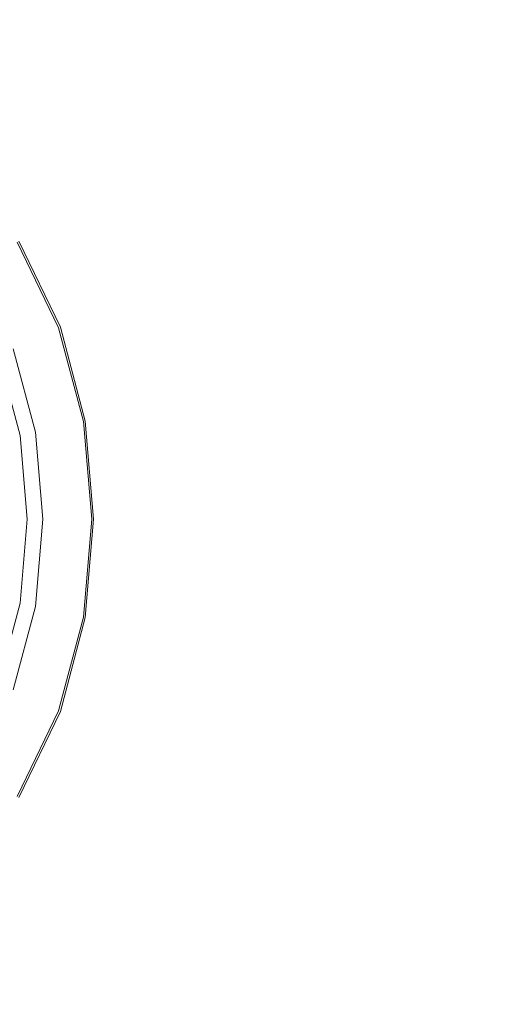
# Model space of a CAD drawing. Extents: x -1462 to 138, y 5 to 705.
# Drawn here: x -1080 to -1048, y 327 to 395 of the extents above; entities that cross this region are included whole.
import ezdxf

# ---------------------------------------------------------------- set-up
doc = ezdxf.new("R2010")
doc.units = 0
doc.header["$LTSCALE"] = 500
doc.header["$MEASUREMENT"] = 0
doc.layers.add('ARIA_CERAMIKA', color=7, linetype='Continuous')
doc.layers.add('ARIA_CHROM', color=7, linetype='Continuous')

msp = doc.modelspace()

# ---------------------------------------------------------------- linework, layer by layer
at = {"layer": 'ARIA_CERAMIKA', "lineweight": 0, "invisible_edges": 15}
for points in [[(-1091.624, 404.828, 190.479), (-1091.717, 386.796, 190.479), (-1072.07, 386.844, 190.479), (-1072.046, 405.021, 190.479)], [(-1049.439, 405.072, 190.479), (-1072.046, 405.021, 190.479), (-1072.07, 386.844, 190.479), (-1049.439, 386.857, 190.479)], [(-1022.287, 404.987, 190.479), (-1049.439, 405.072, 190.479), (-1049.439, 386.857, 190.479), (-1022.287, 386.837, 190.479)], [(-1091.764, 370.373, 190.479), (-1072.081, 370.373, 190.479), (-1072.07, 386.844, 190.479), (-1091.717, 386.796, 190.479)], [(-1049.439, 370.373, 190.479), (-1049.439, 386.857, 190.479), (-1072.07, 386.844, 190.479), (-1072.081, 370.373, 190.479)], [(-1022.287, 370.374, 190.479), (-1022.287, 386.837, 190.479), (-1049.439, 386.857, 190.479), (-1049.439, 370.373, 190.479)], [(-1091.776, 354.755, 190.479), (-1072.084, 354.755, 190.479), (-1072.081, 370.373, 190.479), (-1091.764, 370.373, 190.479)], [(-1049.439, 354.755, 190.479), (-1049.439, 370.373, 190.479), (-1072.081, 370.373, 190.479), (-1072.084, 354.755, 190.479)], [(-1022.287, 354.755, 190.479), (-1022.287, 370.374, 190.479), (-1049.439, 370.373, 190.479), (-1049.439, 354.755, 190.479)], [(-1091.776, 354.755, 190.479), (-1091.764, 339.136, 190.479), (-1072.081, 339.136, 190.479), (-1072.084, 354.755, 190.479)], [(-1049.439, 354.755, 190.479), (-1072.084, 354.755, 190.479), (-1072.081, 339.136, 190.479), (-1049.439, 339.136, 190.479)], [(-1022.287, 354.755, 190.479), (-1049.439, 354.755, 190.479), (-1049.439, 339.136, 190.479), (-1022.287, 339.135, 190.479)], [(-1091.764, 339.136, 190.479), (-1091.717, 322.713, 190.479), (-1072.07, 322.665, 190.479), (-1072.081, 339.136, 190.479)], [(-1049.439, 339.136, 190.479), (-1072.081, 339.136, 190.479), (-1072.07, 322.665, 190.479), (-1049.439, 322.652, 190.479)], [(-1022.287, 339.135, 190.479), (-1049.439, 339.136, 190.479), (-1049.439, 322.652, 190.479), (-1022.287, 322.672, 190.479)]]:
    msp.add_3dface(points, dxfattribs=at)
at = {"layer": 'ARIA_CHROM', "lineweight": 0}
for points, invisible_edges in [([(-1083.061, 377.279, 191.126), (-1080.25, 379.329, 191.375), (-1077.421, 373.473, 191.375), (-1080.514, 372.055, 191.126)], 15), ([(-1080.235, 379.348, 192.769), (-1081.28, 378.635, 193.558), (-1078.547, 372.992, 193.566), (-1077.403, 373.486, 192.77)], 7), ([(-1080.25, 379.329, 191.375), (-1080.126, 379.419, 191.517), (-1077.285, 373.535, 191.517), (-1077.421, 373.473, 191.375)], 15), ([(-1080.108, 379.434, 192.404), (-1080.235, 379.348, 192.769), (-1077.403, 373.486, 192.77), (-1077.264, 373.546, 192.404)], 15), ([(-1080.094, 379.443, 191.838), (-1077.25, 373.551, 191.838), (-1077.285, 373.535, 191.517), (-1080.126, 379.419, 191.517)], 11), ([(-1080.094, 379.443, 191.838), (-1080.108, 379.434, 192.404), (-1077.264, 373.546, 192.404), (-1077.25, 373.551, 191.838)], 15), ([(-1082.412, 377.881, 193.938), (-1079.794, 372.475, 193.955), (-1078.547, 372.992, 193.566), (-1081.28, 378.635, 193.558)], 15), ([(-1086.095, 375.991, 194.582), (-1084.131, 371.327, 194.637), (-1079.794, 372.475, 193.955), (-1082.412, 377.881, 193.938)], 15), ([(-1080.514, 372.055, 191.126), (-1077.421, 373.473, 191.375), (-1075.723, 367.055, 191.375), (-1078.986, 366.332, 191.126)], 7), ([(-1077.403, 373.486, 192.77), (-1078.547, 372.992, 193.566), (-1076.905, 366.81, 193.575), (-1075.704, 367.062, 192.771)], 7), ([(-1077.421, 373.473, 191.375), (-1077.285, 373.535, 191.517), (-1075.58, 367.088, 191.517), (-1075.723, 367.055, 191.375)], 15), ([(-1077.264, 373.546, 192.404), (-1077.403, 373.486, 192.77), (-1075.704, 367.062, 192.771), (-1075.557, 367.092, 192.404)], 15), ([(-1077.25, 373.551, 191.838), (-1075.543, 367.095, 191.838), (-1075.58, 367.088, 191.517), (-1077.285, 373.535, 191.517)], 11), ([(-1077.25, 373.551, 191.838), (-1077.264, 373.546, 192.404), (-1075.557, 367.092, 192.404), (-1075.543, 367.095, 191.838)], 15), ([(-1079.794, 372.475, 193.955), (-1078.219, 366.546, 193.972), (-1076.905, 366.81, 193.575), (-1078.547, 372.992, 193.566)], 15), ([(-1084.131, 371.327, 194.637), (-1082.89, 366.008, 194.681), (-1078.219, 366.546, 193.972), (-1079.794, 372.475, 193.955)], 15), ([(-1081.522, 371.593, 189.379), (-1080.514, 372.055, 191.126), (-1078.986, 366.332, 191.126), (-1080.049, 366.096, 189.379)], 7), ([(-1082.89, 366.008, 194.681), (-1082.451, 360.357, 194.699), (-1077.691, 360.357, 193.979), (-1078.219, 366.546, 193.972)], 15), ([(-1078.986, 366.332, 191.126), (-1075.723, 367.055, 191.375), (-1075.157, 360.357, 191.375), (-1078.476, 360.357, 191.126)], 7), ([(-1078.219, 366.546, 193.972), (-1077.691, 360.357, 193.979), (-1076.357, 360.357, 193.579), (-1076.905, 366.81, 193.575)], 15), ([(-1075.704, 367.062, 192.771), (-1076.905, 366.81, 193.575), (-1076.357, 360.357, 193.579), (-1075.137, 360.357, 192.771)], 7), ([(-1075.723, 367.055, 191.375), (-1075.58, 367.088, 191.517), (-1075.012, 360.357, 191.517), (-1075.157, 360.357, 191.375)], 15), ([(-1075.557, 367.092, 192.404), (-1075.704, 367.062, 192.771), (-1075.137, 360.357, 192.771), (-1074.989, 360.357, 192.404)], 15), ([(-1075.543, 367.095, 191.838), (-1074.974, 360.357, 191.838), (-1075.012, 360.357, 191.517), (-1075.58, 367.088, 191.517)], 11), ([(-1075.543, 367.095, 191.838), (-1075.557, 367.092, 192.404), (-1074.989, 360.357, 192.404), (-1074.974, 360.357, 191.838)], 15), ([(-1080.049, 366.096, 189.379), (-1078.986, 366.332, 191.126), (-1078.476, 360.357, 191.126), (-1079.559, 360.357, 189.379)], 7), ([(-1082.89, 354.706, 194.681), (-1078.219, 354.169, 193.972), (-1077.691, 360.357, 193.979), (-1082.451, 360.357, 194.699)], 15), ([(-1080.049, 354.619, 189.379), (-1079.559, 360.357, 189.379), (-1078.476, 360.357, 191.126), (-1078.986, 354.384, 191.126)], 10), ([(-1078.986, 354.384, 191.126), (-1078.476, 360.357, 191.126), (-1075.157, 360.357, 191.375), (-1075.723, 353.659, 191.375)], 15), ([(-1078.219, 354.169, 193.972), (-1076.905, 353.907, 193.575), (-1076.357, 360.357, 193.579), (-1077.691, 360.357, 193.979)], 15), ([(-1075.704, 353.654, 192.771), (-1075.137, 360.357, 192.771), (-1076.357, 360.357, 193.579), (-1076.905, 353.907, 193.575)], 14), ([(-1075.723, 353.659, 191.375), (-1075.157, 360.357, 191.375), (-1075.012, 360.357, 191.517), (-1075.58, 353.627, 191.517)], 15), ([(-1075.557, 353.622, 192.404), (-1074.989, 360.357, 192.404), (-1075.137, 360.357, 192.771), (-1075.704, 353.654, 192.771)], 15), ([(-1075.543, 353.619, 191.838), (-1075.58, 353.627, 191.517), (-1075.012, 360.357, 191.517), (-1074.974, 360.357, 191.838)], 13), ([(-1075.543, 353.619, 191.838), (-1074.974, 360.357, 191.838), (-1074.989, 360.357, 192.404), (-1075.557, 353.622, 192.404)], 15), ([(-1084.131, 349.387, 194.637), (-1079.794, 348.24, 193.955), (-1078.219, 354.169, 193.972), (-1082.89, 354.706, 194.681)], 15), ([(-1081.522, 349.122, 189.379), (-1080.049, 354.619, 189.379), (-1078.986, 354.384, 191.126), (-1080.514, 348.66, 191.126)], 14), ([(-1080.514, 348.66, 191.126), (-1078.986, 354.384, 191.126), (-1075.723, 353.659, 191.375), (-1077.421, 347.241, 191.375)], 14), ([(-1079.794, 348.24, 193.955), (-1078.547, 347.724, 193.566), (-1076.905, 353.907, 193.575), (-1078.219, 354.169, 193.972)], 15), ([(-1077.403, 347.23, 192.77), (-1075.704, 353.654, 192.771), (-1076.905, 353.907, 193.575), (-1078.547, 347.724, 193.566)], 14), ([(-1077.421, 347.241, 191.375), (-1075.723, 353.659, 191.375), (-1075.58, 353.627, 191.517), (-1077.285, 347.179, 191.517)], 15), ([(-1077.264, 347.17, 192.404), (-1075.557, 353.622, 192.404), (-1075.704, 353.654, 192.771), (-1077.403, 347.23, 192.77)], 15), ([(-1077.25, 347.164, 191.838), (-1077.285, 347.179, 191.517), (-1075.58, 353.627, 191.517), (-1075.543, 353.619, 191.838)], 13), ([(-1077.25, 347.164, 191.838), (-1075.543, 353.619, 191.838), (-1075.557, 353.622, 192.404), (-1077.264, 347.17, 192.404)], 15), ([(-1086.095, 344.725, 194.582), (-1082.412, 342.834, 193.938), (-1079.794, 348.24, 193.955), (-1084.131, 349.387, 194.637)], 15), ([(-1083.061, 343.435, 191.126), (-1080.514, 348.66, 191.126), (-1077.421, 347.241, 191.375), (-1080.25, 341.386, 191.375)], 15), ([(-1082.412, 342.834, 193.938), (-1081.28, 342.08, 193.558), (-1078.547, 347.724, 193.566), (-1079.794, 348.24, 193.955)], 15), ([(-1080.235, 341.368, 192.769), (-1077.403, 347.23, 192.77), (-1078.547, 347.724, 193.566), (-1081.28, 342.08, 193.558)], 14), ([(-1080.25, 341.386, 191.375), (-1077.421, 347.241, 191.375), (-1077.285, 347.179, 191.517), (-1080.126, 341.295, 191.517)], 15), ([(-1080.108, 341.281, 192.404), (-1077.264, 347.17, 192.404), (-1077.403, 347.23, 192.77), (-1080.235, 341.368, 192.769)], 15), ([(-1080.094, 341.273, 191.838), (-1080.126, 341.295, 191.517), (-1077.285, 347.179, 191.517), (-1077.25, 347.164, 191.838)], 13), ([(-1080.094, 341.273, 191.838), (-1077.25, 347.164, 191.838), (-1077.264, 347.17, 192.404), (-1080.108, 341.281, 192.404)], 15)]:
    msp.add_3dface(points, dxfattribs=dict(at, invisible_edges=invisible_edges))

doc.saveas('drawing.dxf')
